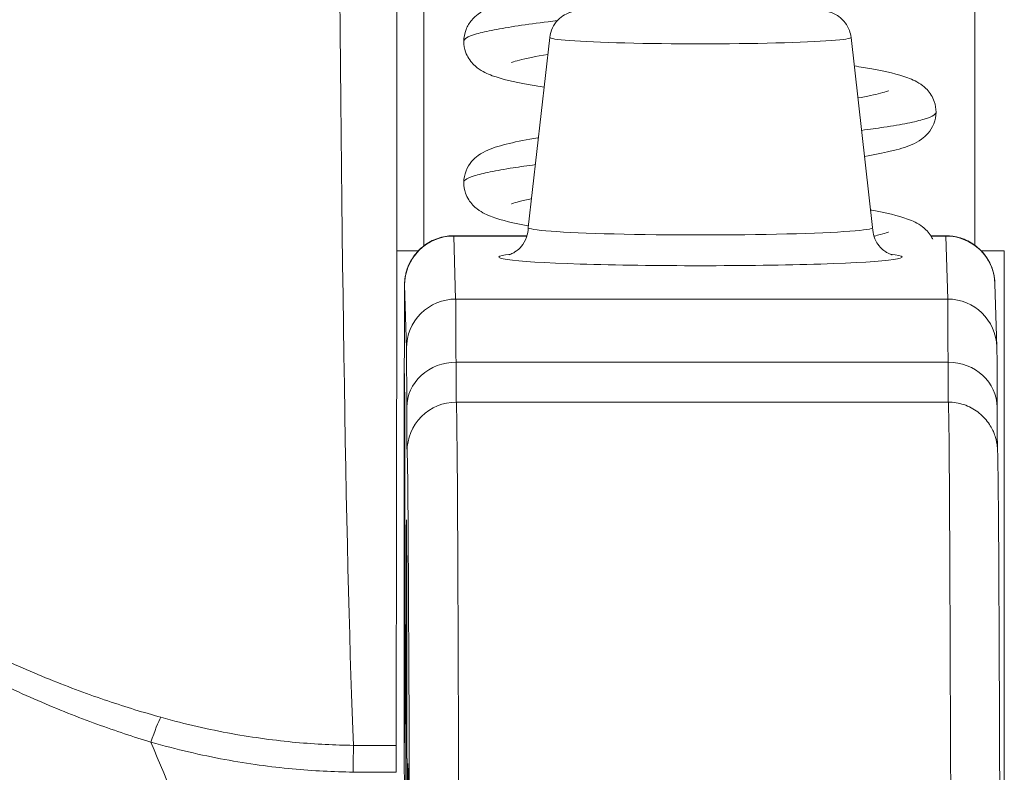
# Model space of a CAD drawing. Units: inches. Extents: x 6 to 115, y 2 to 71.
# Drawn here: x 44 to 44, y 27 to 27 of the extents above; entities that cross this region are included whole.
import ezdxf

# ---------------------------------------------------------------- set-up
doc = ezdxf.new("R2010")
doc.units = ezdxf.units.IN
doc.header["$LTSCALE"] = 7
doc.header["$MEASUREMENT"] = 0
for name, color, linetype, lineweight in [('Dimension (ANSI)', 7, 'Continuous', 5), ('Visible (ANSI)', 7, 'Continuous', 5), ('Visible Narrow (ANSI)', 7, 'Continuous', 5)]:
    doc.layers.add(name, color=color, linetype=linetype, lineweight=lineweight)
doc.styles.add('ROMANS', font='romans.shx')
doc.dimstyles.new('Default (ANSI)', dxfattribs={"dimscale": 7, "dimtxt": 0.1000000014901161, "dimasz": 0.0984251946210861, "dimexe": 0.125, "dimexo": 0.0625, "dimgap": 0.031496062992126, "dimtad": 0, "dimtih": 1, "dimtoh": 1, "dimrnd": 1e-08, "dimzin": 0, "dimdsep": 46, "dimtxsty": 'ROMANS', "dimcen": 0.09, "dimdle": 0.3937007874015748, "dimclrd": 256, "dimclre": 256, "dimclrt": 256, "dimadec": 0, "dimazin": 0, "dimtfac": 1, "dimtofl": 0, "dimtmove": 0, "dimatfit": 3, "dimfxl": 1, "dimtolj": 1, "dimtzin": 0, "dimlwd": -1, "dimlwe": -1, "dimarcsym": 0})

# ---------------------------------------------------------------- blocks, each defined once
blk = doc.blocks.new('*D17')
at = {"layer": 'Defpoints', "color": 0, "transparency": 16777216}
for p in [(46.47521132127302, 30.23123143257735), (34.60021132127315, 25.94022311987767), (46.47521132127302, 25.94022311987767)]:
    blk.add_point(p, dxfattribs=at)
at = {"layer": 'Dimension (ANSI)', "transparency": 16777216}
for p, q in [((34.60021132127315, 26.37772311987767), (34.60021132127315, 31.10623143257735)), ((46.47521132127302, 26.37772311987767), (46.47521132127302, 31.10623143257735)), ((35.28918768362075, 30.23123143257735), (38.68257212155216, 30.23123143257735)), ((45.78623495892542, 30.23123143257735), (44.20426588836312, 30.23123143257735))]:
    blk.add_line(p, q, dxfattribs=at)
for points in [[(35.28918768362075, 30.34606082630196), (35.28918768362075, 30.11640203885275), (34.60021132127315, 30.23123143257735)], [(45.78623495892542, 30.34606082630196), (45.78623495892542, 30.11640203885275), (46.47521132127302, 30.23123143257735)]]:
    blk.add_solid(points, dxfattribs=at)
at = {"layer": 'Dimension (ANSI)', "transparency": 16777216, "insert": (41.44341900495764, 30.23123143257735), "char_height": 0.700000010430813, "attachment_point": 5, "style": 'ROMANS'}
blk.add_mtext('\\A1;\\fromans|b0|i0;\\H0.7000;11.88\\P\\fromans|b0|i0;\\H0.7000;LID WIDTH', dxfattribs=at)

msp = doc.modelspace()

# ---------------------------------------------------------------- linework, layer by layer
at = {"layer": 'Visible (ANSI)'}
for p, q in [((44.29108094619251, 27.32487558525778), (44.28242499751395, 27.24881081970734)), ((44.41157098910973, 27.32486901446658), (44.42021864152112, 27.24880330528339)), ((44.25263856760914, 27.24553217499728), (44.28195775058654, 27.24553217499728)), ((44.44348913769728, 27.24553217499728), (44.44948880167586, 27.24553217499728)), ((44.46917109343965, 27.22633229888273), (44.46992109358602, 27.20111441094327)), ((44.23285695128659, 27.03793613921361), (44.23313491488278, 26.82740595628484))]:
    msp.add_line(p, q, dxfattribs=at)
for centre, major_axis, ratio, start_param, end_param in [((44.22926754797805, 27.54644829891376), (-3e-16, 0.5511811023622089), 0.0012735311520201, 3.554683898525366, 4.444304363042322), ((44.35132181873536, 27.24879271959375), (-0.0688976376928273, 3.7572564557e-06), 0.0427817728876725, 6.278319267746729, 9.429644000203744), ((44.22955956418983, 27.023240428602), (4.24235376e-08, -0.0200787401918829), 0.0012686627190001, 3.554683226317356, 4.318921690795712)]:
    msp.add_ellipse(centre, major_axis=major_axis, ratio=ratio, start_param=start_param, end_param=end_param, dxfattribs=at)
msp.add_ellipse((44.23295354420247, 27.11659516712326), major_axis=(0, 0.0738188976377958), ratio=0.0012735311520201, dxfattribs=at)
for points, knots in [([(44.25662783745152, 27.32325920451052), (44.25662783745152, 27.3248607422613), (44.25696700287979, 27.3265156485482), (44.25812361256179, 27.32941270933646), (44.258934952425, 27.33068319148799), (44.26063942088422, 27.33269853118683), (44.26154151820262, 27.3334688593866), (44.26371948041675, 27.33503526291242), (44.26495545963495, 27.33566819627495), (44.26883234913588, 27.33738225469803), (44.27154512726972, 27.33815450540693), (44.27807623488432, 27.3397135049514), (44.28187116403104, 27.34044735002346), (44.29331614258328, 27.34237071531838), (44.30206695749708, 27.34356393523135), (44.31990212944291, 27.3457490388195), (44.32898644999496, 27.34677236426991), (44.3470565496465, 27.34875738401036), (44.35626115496161, 27.34974556742774), (44.37374603348064, 27.35168005357346), (44.38226302074961, 27.35265208869977), (44.39750353615369, 27.35454948425247), (44.40446166695441, 27.35550186710162), (44.41576724339435, 27.35732047940643), (44.42039605997059, 27.35823443510355), (44.42462204191236, 27.35933872352352), (44.42560575539872, 27.35965411011285), (44.42636625069811, 27.35994099003642), (44.42650582330418, 27.36000565760586), (44.42650582330369, 27.36000565760564)], [0, 0, 0, 0, 0.0152550155308282, 0.0152550155308282, 0.030227574307701, 0.030227574307701, 0.0455850475525234, 0.0455850475525234, 0.0682752992099126, 0.0682752992099126, 0.1179522724129959, 0.1179522724129959, 0.1678673433514665, 0.1678673433514665, 0.2503943393888369, 0.2503943393888369, 0.3215563310720937, 0.3215563310720937, 0.390298362541439, 0.390298362541439, 0.4579208878763137, 0.4579208878763137, 0.5243891012430097, 0.5243891012430097, 0.5886821011948772, 0.5886821011948772, 0.6166168630850171, 0.6166168630850171, 0.6297932927416108, 0.6297932927416108, 0.6297932927416108, 0.6297932927416108]), ([(44.29108094621173, 27.32487558542643), (44.29122855657367, 27.3261727045612), (44.29159775982035, 27.32746011181943), (44.29269676731176, 27.32977826171184), (44.29343400597532, 27.33084301972422), (44.29510997229555, 27.33261160336277), (44.2960723804171, 27.33334559580079), (44.2977585585698, 27.33433013717594), (44.298501008704, 27.3346510700344), (44.29968571216217, 27.33508055987823), (44.30016890952962, 27.33521791767398), (44.30131301706887, 27.33550695639492), (44.30191397581127, 27.33561802242441), (44.3043426617731, 27.33601250833495), (44.30631017501524, 27.33619408856837), (44.31109836487798, 27.33653658496536), (44.31376843315927, 27.336681235601), (44.32090685250183, 27.33698180609231), (44.32577738324209, 27.33712469630229), (44.3358678795946, 27.33732073369177), (44.34116835146847, 27.33738149678739), (44.35173516561412, 27.3374257630957), (44.35713208666274, 27.33741087137627), (44.36740547551376, 27.3373096314022), (44.37240954616043, 27.33722222338152), (44.38145437823812, 27.33698540002589), (44.38559739939654, 27.33683309585064), (44.39263131034392, 27.33647439479951), (44.39553874940372, 27.33626999270937), (44.39916555210676, 27.33586990664253), (44.4002590767125, 27.33573149490209), (44.40204401395045, 27.33532986267665), (44.40255591064679, 27.33520019435902), (44.40371822150226, 27.33481375210308), (44.40436984326003, 27.33456099042525), (44.40579417318361, 27.33382797690484), (44.40657501889382, 27.33333246684163), (44.40800337124067, 27.33215041941146), (44.40866902886858, 27.33146199233269), (44.40994262450706, 27.32977236465837), (44.41052059931015, 27.32871596526121), (44.41124629471468, 27.32672701229398), (44.41146496363713, 27.32580161372896), (44.41157098909053, 27.32486901463523)], [0, 0, 0, 0, 0.0101015418025277, 0.0101015418025277, 0.0199861988346892, 0.0199861988346892, 0.029629435931341, 0.029629435931341, 0.037708931357427, 0.037708931357427, 0.0449846153635401, 0.0449846153635401, 0.0568687225834612, 0.0568687225834612, 0.0925395444053437, 0.0925395444053437, 0.1243072005337424, 0.1243072005337424, 0.1678667457877854, 0.1678667457877854, 0.2085978845189685, 0.2085978845189685, 0.2487728286648438, 0.2487728286648438, 0.2888645725636975, 0.2888645725636975, 0.3291737347734734, 0.3291737347734734, 0.3703899142778546, 0.3703899142778546, 0.3939583794483631, 0.3939583794483631, 0.4023636653782762, 0.4023636653782762, 0.4099805076991756, 0.4099805076991756, 0.4177702327562517, 0.4177702327562517, 0.425293515299967, 0.425293515299967, 0.4344742474505076, 0.4344742474505076, 0.4417369356708823, 0.4417369356708823, 0.4417369356708823, 0.4417369356708823]), ([(44.288809454812, 27.30491469296002), (44.28656479682589, 27.30527275646477), (44.28444620954112, 27.30563278262519), (44.27662460297102, 27.30706636679914), (44.27202717091762, 27.30809286415129), (44.26607455615174, 27.31027894606278), (44.26412744723775, 27.31109719989657), (44.26086570687113, 27.31359801952552), (44.25964732089777, 27.31477804210327), (44.25813465029668, 27.31720681615878), (44.25769911875586, 27.31809031237406), (44.25689412729059, 27.32036394351362), (44.25662783745152, 27.32183215494416), (44.25662783745152, 27.32325920451052)], [0.5085146267004017, 0.5085146267004017, 0.5085146267004017, 0.5085146267004017, 0.533163862473336, 0.533163862473336, 0.6060894570287962, 0.6060894570287962, 0.6427390265579298, 0.6427390265579298, 0.6629090398109991, 0.6629090398109991, 0.6725013061410944, 0.6725013061410944, 0.6860942815721042, 0.6860942815721042, 0.6860942815721042, 0.6860942815721042]), ([(44.29030497780856, 27.31805670781391), (44.28550362756109, 27.31725308627567), (44.28151256637343, 27.31644647648109), (44.27759871313253, 27.31542380550921), (44.2766215941521, 27.31510997274077), (44.2758634029765, 27.31482357182532), (44.27572407824772, 27.31475884716318), (44.27572407824842, 27.3147588471635)], [0.531172508823747, 0.531172508823747, 0.531172508823747, 0.531172508823747, 0.5887982089557386, 0.5887982089557386, 0.616701664650608, 0.616701664650608, 0.6299558239919902, 0.6299558239919902, 0.6299558239919902, 0.6299558239919902]), ([(44.41287028526627, 27.31344026144968), (44.41536404953838, 27.3130464006541), (44.41770668329026, 27.31265014400675), (44.4257079057807, 27.31117866598331), (44.43029435159459, 27.31015237751833), (44.43622216993225, 27.30795724263244), (44.43814721383197, 27.3071447700498), (44.44139875601912, 27.30463709679576), (44.44261227597529, 27.3034519743879), (44.44411148332453, 27.30102727207035), (44.44454173327772, 27.30014800558568), (44.44533711375093, 27.29788670406736), (44.44559968597945, 27.29642819251034), (44.44559968597945, 27.29501076174388)], [0.5065368945311413, 0.5065368945311413, 0.5065368945311413, 0.5065368945311413, 0.5336735539728386, 0.5336735539728386, 0.6066428064766157, 0.6066428064766157, 0.6430133434302967, 0.6430133434302967, 0.6630564175969528, 0.6630564175969528, 0.6725735465419821, 0.6725735465419821, 0.6860763986323891, 0.6860763986323891, 0.6860763986323891, 0.6860763986323891]), ([(44.41432709496345, 27.30062600186925), (44.41805841952738, 27.30128923822889), (44.42117042331132, 27.30194011687986), (44.4246301859185, 27.30284492425596), (44.42561028830255, 27.30315960255433), (44.42636732398632, 27.30344552647945), (44.42650607668034, 27.30350988972997), (44.42650607667981, 27.30350988972972)], [0.5410524755459131, 0.5410524755459131, 0.5410524755459131, 0.5410524755459131, 0.5887752172482557, 0.5887752172482557, 0.6166913994779021, 0.6166913994779021, 0.6298588203634595, 0.6298588203634595, 0.6298588203634595, 0.6298588203634595]), ([(44.44559968597945, 27.29501076174388), (44.44559968597945, 27.29340808094488), (44.44526004444953, 27.29175259311987), (44.44410342122664, 27.28885618987615), (44.44329274188817, 27.28758693952271), (44.44159126082221, 27.28557378052182), (44.44069303603586, 27.28480550350971), (44.43850543761075, 27.28322927443721), (44.43725182854971, 27.28258825335966), (44.43333530639467, 27.28086327501733), (44.43059702492536, 27.28008921237707), (44.42429957890889, 27.27859356738616), (44.42085676589297, 27.27791932043304), (44.41698400463418, 27.27725552989316)], [0, 0, 0, 0, 0.0152675970419699, 0.0152675970419699, 0.0302500963685021, 0.0302500963685021, 0.0456229332942719, 0.0456229332942719, 0.0685158137240054, 0.0685158137240054, 0.11862339719018, 0.11862339719018, 0.1642365834995498, 0.1642365834995498, 0.1642365834995498, 0.1642365834995498]), ([(44.25662803460163, 27.26676229187175), (44.25662803460162, 27.26836454937181), (44.25696750067112, 27.27001996627286), (44.2581243815588, 27.27291705002459), (44.25893557722261, 27.27418705066246), (44.26063899843195, 27.27620151233026), (44.26153874729707, 27.27697047249194), (44.26372960001542, 27.27854700036302), (44.26497733400176, 27.27918388270115), (44.26886702783094, 27.28089739519216), (44.27158213594444, 27.28166859459403), (44.27811889434576, 27.28322626412603), (44.28191260666761, 27.28395873086564), (44.28631834324051, 27.28469853642506), (44.28641532891466, 27.28471477127938), (44.28651260995397, 27.28473100517252)], [0, 0, 0, 0, 0.0152645444082746, 0.0152645444082746, 0.0302450574533001, 0.0302450574533001, 0.0456138433379963, 0.0456138433379963, 0.0684847546138554, 0.0684847546138554, 0.1181890538587216, 0.1181890538587216, 0.168021407722528, 0.168021407722528, 0.1691395680952474, 0.1691395680952474, 0.1691395680952474, 0.1691395680952474]), ([(44.28250262307598, 27.24949295986271), (44.28246706248843, 27.24949947263359), (44.28243154803203, 27.24950598609856), (44.27655854674302, 27.25058463232463), (44.27196892633644, 27.2516110023411), (44.26603132175346, 27.2538025867937), (44.26409318744172, 27.25461996896752), (44.26084036421575, 27.25712492141671), (44.25962586918141, 27.25830788538348), (44.25812225431744, 27.26073399127767), (44.25769009982539, 27.26161504770094), (44.25689173520873, 27.26388055388218), (44.25662803460162, 27.26534191038727), (44.25662803460163, 27.26676229187175)], [0.5330353128312603, 0.5330353128312603, 0.5330353128312603, 0.5330353128312603, 0.5334785635665853, 0.5334785635665853, 0.6064309201988038, 0.6064309201988038, 0.6429110297417598, 0.6429110297417598, 0.6630029407284482, 0.6630029407284482, 0.6725521035170966, 0.6725521035170966, 0.6860839336041032, 0.6860839336041032, 0.6860839336041032, 0.6860839336041032]), ([(44.28373927095842, 27.26036009121246), (44.28182556409064, 27.25997414636325), (44.28018006114132, 27.25960247636372), (44.27759503454496, 27.25892643635852), (44.27661758104526, 27.25861239615691), (44.27586135588659, 27.25832663310048), (44.27572263578147, 27.25826221592747), (44.27572263578209, 27.25826221592777)], [0.5601663801485585, 0.5601663801485585, 0.5601663801485585, 0.5601663801485585, 0.5888261102768962, 0.5888261102768962, 0.6167246830844951, 0.6167246830844951, 0.6299270056843782, 0.6299270056843782, 0.6299270056843782, 0.6299270056843782]), ([(44.4194188140723, 27.25583867618247), (44.4195648139842, 27.25581214851142), (44.41971005215041, 27.2557856093134), (44.42568949946803, 27.25468670118522), (44.43027680358433, 27.25366039995439), (44.43620979572322, 27.25146701861405), (44.43814419079101, 27.25065041212137), (44.44139465242033, 27.24814421635777), (44.44260808743975, 27.24696032992748), (44.44385375948146, 27.24494753699814), (44.44407028954264, 27.24455675610113), (44.44426997681146, 27.24414843890791)], [0.5317701712963192, 0.5317701712963192, 0.5317701712963192, 0.5317701712963192, 0.5335766300631166, 0.5335766300631166, 0.6065375148379092, 0.6065375148379092, 0.6429642618196655, 0.6429642618196655, 0.6630316936773069, 0.6630316936773069, 0.6675321272042966, 0.6675321272042966, 0.6675321272042966, 0.6675321272042966]), ([(44.27461961692662, 27.23791752167448), (44.27461961692662, 27.23791752167449), (44.27462962344714, 27.23791984488996), (44.27471310499733, 27.23794141465348), (44.27486314070093, 27.23797818916154), (44.27535530636305, 27.23815578097459), (44.27557758305243, 27.23824100112365), (44.2762912470086, 27.23856751925494), (44.27685270048292, 27.23883534897104), (44.2782491353731, 27.2398455484501), (44.27896347466653, 27.24042143028054), (44.28046096862899, 27.2422339339855), (44.28122989959176, 27.24339941101407), (44.28217104045686, 27.24609548073507), (44.28242410705101, 27.24743967800011), (44.28242418104254, 27.2487964768502)], [9.243088790576364, 9.243088790576364, 9.243088790576364, 9.243088790576364, 9.259449822900283, 9.259449822900283, 9.305511692152043, 9.305511692152043, 9.330280491477126, 9.330280491477126, 9.364440053165241, 9.364440053165241, 9.388175510885683, 9.388175510885683, 9.408572777799092, 9.408572777799092, 9.42350326221052, 9.42350326221052, 9.42350326221052, 9.42350326221052]), ([(44.4202194564282, 27.24878896233729), (44.42021938567796, 27.24749159972999), (44.4204497012745, 27.24620444497821), (44.42122306823483, 27.24388665567375), (44.42177562562057, 27.24289383745329), (44.42298484901877, 27.24116634191018), (44.42363332143148, 27.24052300270319), (44.42482774953474, 27.23948475044112), (44.42535069808026, 27.23914366662444), (44.42627080313154, 27.23859513811355), (44.4266378303026, 27.23842367403617), (44.42732588354612, 27.23812377980769), (44.42757371015328, 27.23804276072013), (44.42794735391786, 27.23792451296386), (44.42802283395413, 27.23790915599974), (44.42802283395413, 27.23790915599974)], [6.281910608620727, 6.281910608620727, 6.281910608620727, 6.281910608620727, 6.29618704479475, 6.29618704479475, 6.311851794068696, 6.311851794068696, 6.331093421369713, 6.331093421369713, 6.353559057608375, 6.353559057608375, 6.379766737834901, 6.379766737834901, 6.416304695785443, 6.416304695785443, 6.462325080254884, 6.462325080254884, 6.462325080254884, 6.462325080254884]), ([(44.23285691696251, 27.03796214548493), (44.23284608790237, 27.04616972239984), (44.23283686192394, 27.05589582022267), (44.2328231577609, 27.07670010910598), (44.2328184273567, 27.08800962146318), (44.23281379455827, 27.11094058725575), (44.23281383586325, 27.12284754155004), (44.23281862810044, 27.14576032641842), (44.23282343816635, 27.15705137588587), (44.23283716883301, 27.17761774975411), (44.23284626031382, 27.18714870547711), (44.23286754553165, 27.20328638749535), (44.2328800004627, 27.21009178406653), (44.23290674887726, 27.2201784294367), (44.23292052661143, 27.22351940109764), (44.23294072353947, 27.22554946435093), (44.23294299731, 27.22580945203628), (44.23295592467726, 27.22633217446565), (44.2329564430391, 27.22646416174209), (44.23298510140159, 27.22699288964981), (44.23299332368854, 27.22713062131489), (44.23302022650056, 27.22748937430326), (44.23304044038487, 27.22772190509984), (44.23312375236699, 27.22848536662026), (44.23321128907104, 27.22907926729071), (44.23343624697881, 27.23021940006824), (44.23357411193996, 27.23078672950036), (44.23412377554917, 27.23267567335489), (44.2346568705271, 27.23397716867818), (44.23626289643013, 27.23695136766359), (44.23749160437519, 27.23857656222961), (44.2404180851599, 27.24142044826472), (44.24217303249894, 27.2426501359572), (44.24593479575636, 27.24447323277673), (44.24798856325874, 27.24508900145491), (44.25091480743567, 27.24547544913383), (44.25177761085292, 27.24553217499728), (44.25263856760914, 27.24553217499728)], [9.50957043475e-05, 9.50957043475e-05, 9.50957043475e-05, 9.50957043475e-05, 0.0901149305293969, 0.0901149305293969, 0.178562034273461, 0.178562034273461, 0.2670329154720188, 0.2670329154720188, 0.3554952118307693, 0.3554952118307693, 0.4439648624389532, 0.4439648624389532, 0.5324671755896002, 0.5324671755896002, 0.6211025933046525, 0.6211025933046525, 0.642228709224653, 0.642228709224653, 0.6501792416593754, 0.6501792416593754, 0.6522794669751086, 0.6522794669751086, 0.6545393859385106, 0.6545393859385106, 0.6590930214799289, 0.6590930214799289, 0.6635504462441237, 0.6635504462441237, 0.6741450542623721, 0.6741450542623721, 0.6893195421051814, 0.6893195421051814, 0.7052427983641256, 0.7052427983641256, 0.721174310284689, 0.721174310284689, 0.7277349646364215, 0.7277349646364215, 0.7277349646364215, 0.7277349646364215]), ([(44.42072643051274, 27.24538750840942), (44.42170972597286, 27.24560502690113), (44.42259153544006, 27.24581555663721), (44.42463351177279, 27.24634967845992), (44.42561126757837, 27.2466638299405), (44.42636692720732, 27.2469494002546), (44.42650543282501, 27.24701370452198), (44.42650543282439, 27.2470137045217)], [0.5720484580461194, 0.5720484580461194, 0.5720484580461194, 0.5720484580461194, 0.5888269220420373, 0.5888269220420373, 0.6167287602189817, 0.6167287602189817, 0.6299114691218924, 0.6299114691218924, 0.6299114691218924, 0.6299114691218924]), ([(44.44948880167586, 27.24553217499728), (44.44978305047635, 27.24553217499728), (44.45007737320855, 27.24552557416357), (44.4512549725368, 27.24547272708589), (44.45213793391491, 27.2453731523944), (44.45509537567767, 27.24483574865891), (44.45714633508859, 27.24410537755353), (44.46083280402641, 27.24207003996195), (44.46251999928052, 27.24074870643273), (44.46535857278234, 27.23768033955736), (44.46654516424879, 27.23589449812257), (44.46783565352527, 27.23305559455751), (44.46818898384854, 27.23208130332686), (44.46858995833091, 27.23063141929671), (44.46870063512104, 27.23016514532439), (44.46885918010774, 27.22937145450656), (44.46891618972474, 27.22904139456675), (44.46901581012401, 27.22836717356765), (44.46905691564849, 27.22801723099271), (44.46909890186423, 27.22758017578528), (44.46910979328599, 27.22745106173173), (44.46913141747854, 27.2271691040391), (44.46913988170307, 27.22703233062806), (44.46915354800692, 27.22678876802608), (44.46915798028731, 27.2266894769926), (44.46916619360867, 27.2264904834749), (44.46916890188688, 27.22640598731143), (44.46917109343965, 27.22633229888273)], [0, 0, 0, 0, 0.00224223186531, 0.00224223186531, 0.008982563461228, 0.008982563461228, 0.0251475845888697, 0.0251475845888697, 0.0410718668774494, 0.0410718668774494, 0.0570029023503036, 0.0570029023503036, 0.0648546883270734, 0.0648546883270734, 0.0685222581267203, 0.0685222581267203, 0.0711255954341337, 0.0711255954341337, 0.0739907973287622, 0.0739907973287622, 0.0753377577176008, 0.0753377577176008, 0.0773310207934286, 0.0773310207934286, 0.0797300269284465, 0.0797300269284465, 0.0831164372159792, 0.0831164372159792, 0.0831164372159792, 0.0831164372159792]), ([(44.46992109358603, 27.20111441094259), (44.46999816762434, 27.19852288549688), (44.47000386455711, 27.19372002940005), (44.47004672113208, 27.18181856049778), (44.47005439071783, 27.17946390633361), (44.47006194779811, 27.17691675463944)], [0, 0, 0, 0, 0.2222894932187191, 0.2222894932187191, 0.2714385617077937, 0.2714385617077937, 0.2714385617077937, 0.2714385617077937]), ([(44.45117639566162, 27.17897438374988), (44.45331926844274, 27.17889915593624), (44.45547678450407, 27.17846312761322), (44.45943725940965, 27.17695878117258), (44.46129603781756, 27.17588347589967), (44.46450157259963, 27.1732772944168), (44.46589686377171, 27.17170408249575), (44.46742114895583, 27.16937533626528), (44.46782538695935, 27.168656780155), (44.46842250339734, 27.167439990856), (44.46864488972697, 27.16692608511376), (44.46913631773802, 27.16566745427336), (44.46934620808788, 27.16498363525729), (44.46964099080807, 27.16389819651182), (44.46973304331367, 27.16347636172428), (44.46990865000041, 27.16260065650264), (44.46996176986424, 27.16224310670863), (44.47008964152252, 27.16133052736176), (44.47011463543494, 27.16101134355322), (44.47020773028644, 27.15990453562385), (44.47021692993302, 27.1595193074119), (44.47029634946764, 27.15743861190796), (44.4703360318197, 27.15534613063845), (44.47051500579097, 27.14294261276821), (44.47064539677379, 27.12522174497906), (44.47094970029257, 27.06350204392873), (44.47112157849089, 27.01176097745536), (44.47128285554986, 26.94594036646617)], [0, 0, 0, 0, 0.0164611737681259, 0.0164611737681259, 0.0325981316107716, 0.0325981316107716, 0.0485864511517882, 0.0485864511517882, 0.055504451599165, 0.055504451599165, 0.0607939369641278, 0.0607939369641278, 0.0695166910404679, 0.0695166910404679, 0.0782042951510327, 0.0782042951510327, 0.0917186624541284, 0.0917186624541284, 0.1209901852832524, 0.1209901852832524, 0.2086774395384727, 0.2086774395384727, 0.4717273121285214, 0.4717273121285214, 1.263331498796815, 1.263331498796815, 2.35075469240858, 2.35075469240858, 2.35075469240858, 2.35075469240858]), ([(44.23371414040801, 26.67992845443595), (44.23371414040708, 26.67992845440074), (44.23371894405899, 26.6801567030121), (44.23373627460368, 26.68148589261071), (44.23375166094517, 26.68356569639393), (44.23379410173747, 26.69222398931212), (44.23382147249899, 26.70145530891657), (44.23387200991299, 26.7262356391242), (44.23389558238246, 26.74239367661383), (44.23393465089197, 26.77929175405339), (44.23395061330946, 26.80050310481461), (44.23397296357494, 26.84524460283484), (44.23397962554578, 26.86933263669633), (44.23398292282481, 26.91733696032269), (44.23397959806116, 26.94185073513859), (44.23396349847365, 26.98823550429181), (44.2339505230654, 27.0106838683154), (44.233916662935, 27.0507349744726), (44.23389535659045, 27.06883684138248), (44.23384719175458, 27.09848087508798), (44.23381971956025, 27.11039647878421), (44.23377679212036, 27.1225061948431), (44.2337621256549, 27.12563745398605), (44.23373959536716, 27.12898961355937), (44.23373155333936, 27.12989565178069), (44.23372023144728, 27.13080494551891), (44.23371598577392, 27.13104053533759), (44.23371427850268, 27.1311142026025), (44.23371414040875, 27.13111949162941), (44.23371414040802, 27.13111949165731)], [0.095514520921081, 0.095514520921081, 0.095514520921081, 0.095514520921081, 0.1238408042928547, 0.1238408042928547, 0.2138526330725022, 0.2138526330725022, 0.3879342800700728, 0.3879342800700728, 0.5705424919532084, 0.5705424919532084, 0.7536168060981597, 0.7536168060981597, 0.9367691596691095, 0.9367691596691095, 1.119941514906971, 1.119941514906971, 1.303115951570269, 1.303115951570269, 1.486277492727543, 1.486277492727543, 1.669388736192814, 1.669388736192814, 1.759895323820875, 1.759895323820875, 1.808907747077981, 1.808907747077981, 1.835910777672356, 1.835910777672356, 1.839854525777692, 1.839854525777692, 1.839854525777692, 1.839854525777692])]:
    msp.add_open_spline(points, degree=3, knots=knots, dxfattribs=at)
for points in [[(44.47006194779811, 27.17691675463944), (44.47008728360795, 27.16837719326639), (44.47011649755261, 27.16269709510174), (44.47014113650218, 27.16068983536318)], [(44.23500254059686, 26.85501733502493), (44.23479263835723, 26.94068292037755), (44.23456258037278, 27.00111866769051), (44.23432997301715, 27.03189270640961)]]:
    msp.add_open_spline(points, degree=3, dxfattribs=at)
at = {"layer": 'Visible Narrow (ANSI)'}
for p, q in [((44.25264559260853, 27.24541412534579), (44.28192263020666, 27.24541412534579)), ((44.25339559275487, 27.22019623740706), (44.25264559260853, 27.24541412534579)), ((44.44356442699877, 27.2454141253458), (44.44949582667525, 27.24541412534581)), ((44.44949582667525, 27.24541412534581), (44.45024582682157, 27.22019623740716)), ((44.2384782924352, 27.23952156362765), (44.22985057568271, 27.23952156362742)), ((44.46364907686183, 27.23952156359339), (44.47290525987238, 27.23952156359339)), ((44.47290525987224, 27.23952156359339), (44.47290525977474, 26.82061312907468)), ((44.23370949682549, 27.20052914897296), (44.23295949668168, 27.22574708663073)), ((44.25339559275487, 27.22019623740706), (44.45024582682157, 27.22019623740716)), ((44.45038688363452, 27.19494731043416), (44.2535366495678, 27.19494731043998)), ((44.45048575812427, 27.17898650279741), (44.25363552405757, 27.17898650279741)), ((44.23285695011221, 27.03796214540634), (44.23313491366745, 26.82743192912249))]:
    msp.add_line(p, q, dxfattribs=at)
for centre, radius, start, end in [((44.25363552293675, 27.15930146344697), 0.0196850393504038, 90.00000000008549, 180.0000673399587), ((44.45048575700346, 27.15930146344716), 0.0196850393698367, 87.98939681642544, 89.99999673771778)]:
    msp.add_arc(centre, radius, start, end, dxfattribs=at)
for centre, major_axis, ratio, start_param, end_param in [((44.24186041741284, 27.2395215635931), (-4e-16, 0.9842519685039443), 0.0012735311520201, 1.293583244049089, 1.568860066809557), ((44.46233267956755, 27.2395215635931), (4e-16, -0.9842519685039476), 0.0012735311520201, 4.435175897635286, 4.710116466443174), ((44.2166640515425, 27.54644829891376), (4e-15, 0.5511811023622086), 0.0187267073608634, 1.839290040662476, 2.728099993193652), ((44.35132596696716, 27.32485975808753), (-0.060245734716716, 3.2854344978e-06), 0.0427817728876726, 6.278319202311491, 9.429644065638376), ((44.25264452008955, 27.22574710882332), (-0.0196763392834074, -0.0005851900595491), 0.9990836291460418, 4.68262969059389, 6.253427145804974), ((44.25263856760914, 27.11659516712325), (-1e-16, 0.1289370078740268), 0.0012735311520201, 6.240390438477343, 6.283185307279219), ((44.44948880167586, 27.11659516712324), (0, 0.1289370078740455), 0.0012735311520201, 6.240390808994946, 6.283185678145322), ((44.44949475415625, 27.22574710882328), (0.0196763392834104, 0.0005851900594511), 0.9990836291457238, 0, 1.541037037008588), ((44.35132117522397, 27.23699250968044), (-0.0807085891810129, 4.4013536296e-06), 0.0427817728876726, 5.937993293515739, 9.769969974434314), ((44.23295354420251, 27.11659516712326), (0, 0.109251924057678), 0.0012735311520201, 6.240390438399821, 8.657409713519685), ((44.25339452023588, 27.20052922088461), (-0.0196763392834105, -0.000585190059447), 0.9990836291457238, 4.682629690598587, 6.25342967385327), ((44.25337843245102, 26.90552397304664), (-1e-16, 0.3149606299212626), 0.0012735311520201, 5.877720350706086, 6.24039043845372), ((44.45024475430261, 27.2005292208839), (0.0196763392834331, 0.0005851900586863), 0.9990836291433367, 0, 1.54103703704799), ((44.45022866651774, 26.90552397304664), (-1e-16, 0.3149606299212624), 0.0012735311520201, 5.877720350598114, 6.240390438372183), ((44.23369340904486, 26.90552397304664), (-1e-16, 0.2952754466180708), 0.0012735311520201, 5.87772035074767, 6.240390438373711), ((44.25352676099797, 27.17685835186632), (-0.0196849527333835, -5.84027911484e-05), 0.918918351079908, 4.709160331685222, 6.279961575146172), ((44.25363553526581, 27.37583689630152), (1e-16, -0.1968503937007886), 0.0012735311520201, 5.877720350539643, 6.283140598527103), ((44.45037699506473, 27.17685835184831), (0.0196849527333837, 5.84027911187e-05), 0.9189183510121575, 0, 1.567567678097017), ((44.45048576933252, 27.37583689630152), (1e-16, -0.1968503937007909), 0.0012735311520201, 5.877720350648939, 6.283140598555074), ((44.25363541511346, 25.26560067793798), (-8e-16, 1.913385826771675), 0.0012735311520201, 5.80385868818082, 6.283140598522393), ((44.45048564918017, 25.26560067793798), (-8e-16, 1.913385826771675), 0.0012735311520201, 5.803858688092418, 6.283140598424819), ((44.23395051185923, 27.37583689630152), (1e-16, -0.2165354827217738), 0.0012735311520201, 5.877720350415934, 6.283140598571486), ((44.2339503917068, 25.26560067793798), (-8e-16, 1.893700790754734), 0.0012735311520201, 5.803858688263446, 6.283140598610415), ((44.13149328791418, 27.03495350619294), (0.0053569743409581, 0.0193509313903207), 0.1169526925085006, 0.4126208518494199, 1.174681129005179), ((44.21236556270329, 27.02333250767676), (0.0002152519904404, 0.0200775863343748), 0.0057069975341309, 0.4134228169652037, 1.17721895734081), ((44.23020284611602, 28.48143954580483), (1.532390088712761, 0.0053210703032536), 0.9395776494642154, 4.697584629974404, 4.70869992989027), ((44.23429193970809, 26.85733855494991), (-1e-16, 0.1771653084346473), 0.0012735311520201, 6.116264424584898, 7.751811503942441), ((44.25401445008822, 27.03204149266908), (-0.0196844770714947, -0.0001487862032927), 0.9861002265768462, 6.2755214031023, 6.28318531007325), ((44.2339503917068, 25.26560067793797), (-7e-16, 1.791338587491762), 0.0012735311520201, 5.803858688115386, 6.116264424406012), ((44.23021961862693, 28.35984940284131), (1.438248597887298, 0.0044033793653738), 0.9239735276865793, 4.697129926733908, 4.709084807102081)]:
    msp.add_ellipse(centre, major_axis=major_axis, ratio=ratio, start_param=start_param, end_param=end_param, dxfattribs=at)
msp.add_ellipse((44.23369340904444, 26.90552397304664), major_axis=(1e-16, -0.2263779037765371), ratio=0.0012735311520201, dxfattribs=at)
for points, knots in [([(44.2941163091099, 27.33155943436233), (44.29285768095304, 27.33140925251578), (44.2916228150501, 27.33125907067087), (44.29041326787588, 27.33110888785116), (44.28605703381491, 27.33056799822854), (44.28203004464665, 27.3300270891642), (44.27840144368413, 27.32948618707724), (44.2747728427216, 27.32894528499027), (44.27153945502843, 27.32840441732336), (44.26875258958147, 27.32786352209507), (44.2659657241345, 27.32732262686678), (44.26362909696663, 27.326781695669), (44.26177901827537, 27.32624081768753), (44.25992893958411, 27.32569993970606), (44.25856236539831, 27.32515904596477), (44.25770486291255, 27.3246181470497), (44.25698673892404, 27.32416516587154), (44.25662800303272, 27.32371217112241), (44.25662787820276, 27.32325919663326)], [0.3038048747402316, 0.3038048747402316, 0.3038048747402316, 0.3038048747402316, 0.3063063063063, 0.3063063063063, 0.3063063063063, 0.3153153153153, 0.3153153153153, 0.3153153153153, 0.3243243243243, 0.3243243243243, 0.3243243243243, 0.3333333333333001, 0.3333333333333001, 0.3333333333333001, 0.3423423423423, 0.3423423423423, 0.3423423423423, 0.3498870265730739, 0.3498870265730739, 0.3498870265730739, 0.3498870265730739]), ([(44.44559969161914, 27.29501075721743), (44.4455996994054, 27.29460288217613), (44.44530921013606, 27.29419500548073), (44.44472904423792, 27.29378712285944), (44.44395968327549, 27.29324622763088), (44.44267692809636, 27.29270529757088), (44.44090767666644, 27.29216441976473), (44.43913842523652, 27.29162354195857), (44.43688361530717, 27.29108264672884), (44.43417369621359, 27.29054173728681), (44.43146377712002, 27.29000082784477), (44.4282998685488, 27.28945994810378), (44.42473798363413, 27.28891905935484), (44.42198772394326, 27.2885014196615), (44.41899908093389, 27.28808376904116), (44.41580018327602, 27.28766611754615)], [0.5067199275918555, 0.5067199275918555, 0.5067199275918555, 0.5067199275918555, 0.5135135135135, 0.5135135135135, 0.5135135135135, 0.5225225225225002, 0.5225225225225002, 0.5225225225225002, 0.5315315315315, 0.5315315315315, 0.5315315315315, 0.5405405405405, 0.5405405405405, 0.5405405405405, 0.5474967210251922, 0.5474967210251922, 0.5474967210251922, 0.5474967210251922]), ([(43.90013110255786, 27.28066989520578), (43.89743639979157, 27.27321583178211), (43.89634152751063, 27.26528152319928), (43.89677071886096, 27.25681441234839), (43.89719991243932, 27.2483472575429), (43.89915036306309, 27.2393428615749), (43.90223685082643, 27.23037379139966), (43.90532333858976, 27.22140472122442), (43.90955253202561, 27.21248097998594), (43.91431668613827, 27.20394081605012), (43.91908084025092, 27.19540065211431), (43.92438220528513, 27.18724735245258), (43.93009045778426, 27.17938343049159), (43.9357987102834, 27.17151950853058), (43.94191082791688, 27.16393951199371), (43.9489749833221, 27.15605729883627), (43.95603913872731, 27.14817508567885), (43.96405414318429, 27.13998870433655), (43.97321021316824, 27.13167588186733), (43.9823662831522, 27.12336305939812), (43.99266620020797, 27.11493014238097), (44.00287546709562, 27.10736664586149), (44.01308473398329, 27.099803149342), (44.02320319828395, 27.09310817932826), (44.03286414248237, 27.08721697827077), (44.04252508668078, 27.08132577721329), (44.05172767565599, 27.07623572489152), (44.06060200438411, 27.07169489857066), (44.06947633311223, 27.0671540722498), (44.07802240695512, 27.06316261629608), (44.08622695413676, 27.05961707190831), (44.0944315013184, 27.05607152752055), (44.10229447015153, 27.0529715315757), (44.10985202619306, 27.05022152704735), (44.11740958223457, 27.047471522519), (44.12466175092542, 27.04507204434918), (44.13147230305993, 27.04299781464854)], [4.325989601e-07, 4.325989601e-07, 4.325989601e-07, 4.325989601e-07, 0.08333333333333, 0.08333333333333, 0.08333333333333, 0.1666666666667, 0.1666666666667, 0.1666666666667, 0.25, 0.25, 0.25, 0.3333333333333001, 0.3333333333333001, 0.3333333333333001, 0.4166666666667, 0.4166666666667, 0.4166666666667, 0.5, 0.5, 0.5, 0.5833333333333, 0.5833333333333, 0.5833333333333, 0.6666666666667, 0.6666666666667, 0.6666666666667, 0.75, 0.75, 0.75, 0.8333333333332998, 0.8333333333332998, 0.8333333333332998, 0.9166666666667, 0.9166666666667, 0.9166666666667, 1, 1, 1, 1]), ([(43.90528963897807, 27.27714919819951), (43.90254478096198, 27.27019707275314), (43.901380880839, 27.26280206806233), (43.90175874118114, 27.25481997630286), (43.90213660152329, 27.24683788454338), (43.90406716039966, 27.23827728159453), (43.90718234078988, 27.22973625704734), (43.9102975211801, 27.22119523250015), (43.91459524510613, 27.212671325146), (43.91948313164304, 27.20451338533897), (43.92437101817995, 27.19635544553194), (43.92975341339421, 27.18855966014079), (43.93555953147248, 27.18106029298122), (43.94136564955076, 27.17356092582164), (43.94754040884833, 27.16634862356865), (43.95463572755859, 27.15885878592523), (43.96173104626885, 27.15136894828182), (43.96975423388087, 27.14361208290942), (43.97887271614486, 27.13573646949966), (43.98752084588987, 27.12826709854325), (43.99717266014888, 27.12071376118336), (44.00679210814788, 27.11388294975971), (44.00731528850372, 27.11351143713739), (44.00783836939647, 27.11314200299538), (44.00836118454902, 27.11277475685383), (44.01849673289549, 27.10565514487508), (44.02851945752808, 27.09935730642304), (44.03808699518537, 27.09383649390769), (44.04765453284266, 27.08831568139235), (44.05676204263405, 27.08356396554309), (44.06553694020518, 27.07933771428422), (44.07431183777631, 27.07511146302536), (44.08275566251821, 27.07141438511145), (44.09086566217181, 27.06813925594917), (44.09897566182543, 27.0648641267869), (44.10675208853065, 27.06201145922024), (44.11418542680185, 27.05950258357792), (44.12161876298954, 27.05699370863882), (44.12870887786661, 27.05482817095753), (44.13549312088131, 27.05293158430116)], [0, 0, 0, 0, 0.08333333333333, 0.08333333333333, 0.08333333333333, 0.1666666666667, 0.1666666666667, 0.1666666666667, 0.25, 0.25, 0.25, 0.3333333333333001, 0.3333333333333001, 0.3333333333333001, 0.4166666666667, 0.4166666666667, 0.4166666666667, 0.5, 0.5, 0.5, 0.5790348062196438, 0.5790348062196438, 0.5790348062196438, 0.5833333333333, 0.5833333333333, 0.5833333333333, 0.6666666666667, 0.6666666666667, 0.6666666666667, 0.75, 0.75, 0.75, 0.8333333333332998, 0.8333333333332998, 0.8333333333332998, 0.9166666666667, 0.9166666666667, 0.9166666666667, 0.9999999766422899, 0.9999999766422899, 0.9999999766422899, 0.9999999766422899]), ([(44.28528669940593, 27.27395560407778), (44.28211194791034, 27.27353446168427), (44.27915461850938, 27.27311330926886), (44.27644358642117, 27.27269219052902), (44.27296158960266, 27.27215131382058), (44.26988351233753, 27.2716104185963), (44.26726280767954, 27.27106951652521), (44.26464210302155, 27.27052861445411), (44.26248137289544, 27.26998770608506), (44.26080918889709, 27.26944682427856), (44.2591370048987, 27.26890594247207), (44.25795340371257, 27.26836504724095), (44.25728447488245, 27.26782413561572), (44.25684673928723, 27.26747017229171), (44.25662802360679, 27.26711623003541), (44.2566280276977, 27.2667622858698)], [0.6236163472238934, 0.6236163472238934, 0.6236163472238934, 0.6236163472238934, 0.6306306306306001, 0.6306306306306001, 0.6306306306306001, 0.6396396396396, 0.6396396396396, 0.6396396396396, 0.6486486486486, 0.6486486486486, 0.6486486486486, 0.6576576576577001, 0.6576576576577001, 0.6576576576577001, 0.6635529991998546, 0.6635529991998546, 0.6635529991998546, 0.6635529991998546]), ([(44.13549312658602, 27.05293158270637), (44.1454579891331, 27.05014585228625), (44.15476931059384, 27.04804817319786), (44.16374523164319, 27.04642156885919), (44.17272115269253, 27.04479496452053), (44.18136366606211, 27.0436511458669), (44.18945403259236, 27.04290549276768), (44.19754439912262, 27.04215983966846), (44.20508200505626, 27.0418000632235), (44.21251664533952, 27.04171907275674)], [0, 0, 0, 0, 0.3333333333333001, 0.3333333333333001, 0.3333333333333001, 0.6666666666667, 0.6666666666667, 0.6666666666667, 1, 1, 1, 1]), ([(44.13147230356464, 27.04299781425171), (44.13820979324727, 27.0267825255864), (44.14529463795186, 27.01029243771361), (44.15273289797842, 26.99357254343669), (44.16017115816202, 26.9768526488068), (44.16796336941879, 26.95990272639066), (44.1761093803286, 26.94278041112356), (44.18425539123842, 26.92565809585646), (44.19275498894568, 26.90836390425762), (44.20164272997196, 26.89089159924715), (44.21053047099824, 26.87341929423668), (44.21980705943111, 26.85576849039962), (44.22947301908048, 26.83800863770666)], [5.2776239e-09, 5.2776239e-09, 5.2776239e-09, 5.2776239e-09, 0.25, 0.25, 0.25, 0.5, 0.5, 0.5, 0.75, 0.75, 0.75, 1, 1, 1, 1]), ([(44.13147230465677, 27.04299781484566), (44.14173316169877, 27.04007267371971), (44.15161551546812, 27.03779844433108), (44.16103739645897, 27.03605785621849), (44.17045927791471, 27.03431726802002), (44.17942068716278, 27.03311012177261), (44.18795821621318, 27.03231054929499), (44.19649574526358, 27.03151097681737), (44.2046093943821, 27.03111889372121), (44.21234229032588, 27.03103320506673)], [1.64467063e-08, 1.64467063e-08, 1.64467063e-08, 1.64467063e-08, 0.3333333333333001, 0.3333333333333001, 0.3333333333333001, 0.6666666666667, 0.6666666666667, 0.6666666666667, 1, 1, 1, 1])]:
    msp.add_open_spline(points, degree=3, knots=knots, dxfattribs=at)
msp.add_open_spline([(44.18246138938159, 27.04363620001598), (44.18246138772913, 27.04363537571609), (44.18246138607663, 27.04363455141542), (44.18246138442409, 27.04363372711394)], degree=3, dxfattribs=at)

# ---------------------------------------------------------------- dimensions: what is measured, and where the dimension line sits
at = {"layer": 'Dimension (ANSI)'}
dim = msp.add_linear_dim(base=(46.47521132127302, 30.23123143257735), p1=(34.60021132127315, 25.94022311987767), p2=(46.47521132127302, 25.94022311987767), angle=180, text='\\fromans|b0|i0;\\H0.7000;<>\\P\\fromans|b0|i0;\\H0.7000;LID WIDTH', dimstyle='Default (ANSI)', override={"dimgap": 0.031496062992126, "dimtih": 0, "dimtoh": 0, "dimdec": 2, "dimtol": 0, "dimlim": 0, "dimtp": 0, "dimtm": 0, "dimtdec": 2, "dimatfit": 1}, dxfattribs=at)
dim.commit()
dim.dimension.update_dxf_attribs({"geometry": '*D17', "text_midpoint": (41.44341900495764, 30.23123143257735), "dimtype": 160})

doc.saveas('drawing.dxf')
